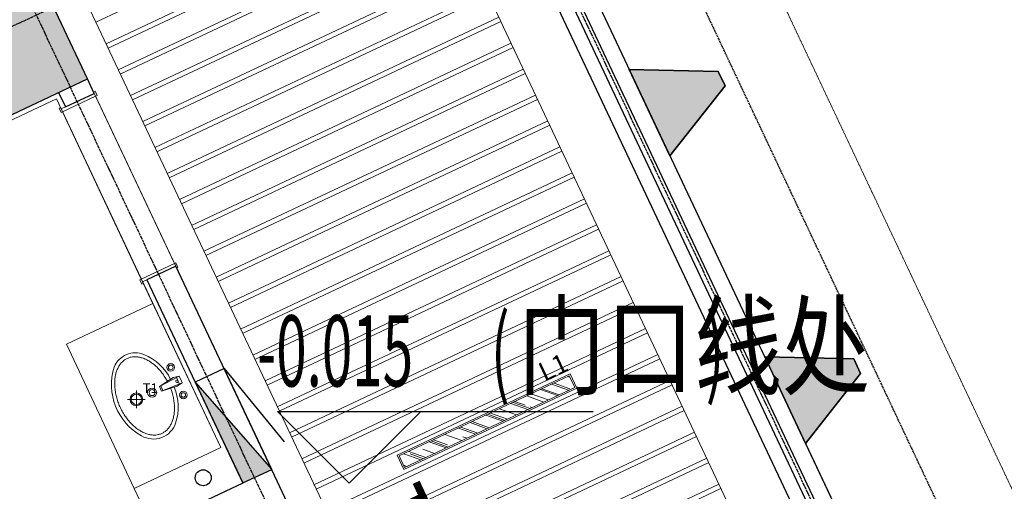
# Model space of a CAD drawing. Units: millimetres. Extents: x 278281 to 3396509, y -1792386 to 591505.
# Drawn here: x 444171 to 450349, y 532211 to 535171 of the extents above; entities that cross this region are included whole.
import ezdxf

# ---------------------------------------------------------------- set-up
doc = ezdxf.new("R2010")
doc.units = ezdxf.units.MM
doc.header["$LTSCALE"] = 10
for name, pattern in [('_DASH', [0.6, 0.4, -0.2]), ('ACAD_ISO03W100', [30, 12, -18]), ('DASH', [0.35, 0.25, -0.1]), ('DOTE', [2.42, 2, -0.2, 0.02, -0.2]), ('HIDDEN', [0.375, 0.25, -0.125])]:
    doc.linetypes.add(name, pattern=pattern)
for name, color, linetype in [('A-看线-OVLL1', 9, 'Continuous'), ('AXIS', 3, 'Continuous'), ('COLUMN', 2, 'Continuous'), ('EQUIP_消火栓', 7, 'Continuous'), ('G-ANNO-ELEV', 3, 'Continuous'), ('G-ANNO-TEXT', 7, 'Continuous'), ('G-GRID', 16, 'DOTE'), ('PUB_HATCH', 8, 'Continuous'), ('VPIPE-消防', 1, 'Continuous'), ('WALL', 2, 'Continuous'), ('WINDOW_TEXT', 7, 'Continuous'), ('栏杆', 183, 'Continuous'), ('线脚', 32, 'Continuous')]:
    doc.layers.add(name, color=color, linetype=linetype)
for name, color, linetype, lineweight in [('DOOR【门】', 60, 'Continuous', 0), ('FF-FIXT【洁具、厨具】', 31, 'Continuous', 0), ('LT【楼梯】', 171, 'Continuous', 0), ('MK【门槛线】', 250, 'Continuous', 0), ('MT【门套】', 132, 'Continuous', 0), ('RC-FIN【天花轮廓线】', 4, 'Continuous', 0), ('RC-LIGHT【天花灯具】', 1, 'Continuous', 0), ('WC【完成面】', 100, 'Continuous', 0)]:
    doc.layers.add(name, color=color, linetype=linetype, lineweight=lineweight)
doc.styles.add('_TCH_DIM', font='SIMPLEX', dxfattribs={"width": 0.8, "bigfont": 'GBCBIG'})
doc.styles.add('_TCH_DIM_T3', font='SIMPLEX', dxfattribs={"width": 0.5, "bigfont": 'GBCBIG'})
doc.styles.add('_TCH_WINDOW', font='SIMPLEX', dxfattribs={"width": 0.8, "height": 3.5, "bigfont": 'GBCBIG'})
doc.styles.add('HZ', font='simplex', dxfattribs={"width": 0.7, "bigfont": 'hzdx'})
doc.dimstyles.new('_TCH_ARCH&&150', dxfattribs={"dimtxt": 446.25, "dimasz": 150, "dimexe": 375, "dimexo": 450, "dimgap": 189.375, "dimtad": 1, "dimdec": 0, "dimzin": 0, "dimdsep": 46, "dimtxsty": '_TCH_DIM_T3', "dimblk": 'ARCHTICK', "dimcen": 0.09, "dimclrt": 7, "dimazin": 2, "dimtfac": 1, "dimtdec": 0, "dimtix": 1, "dimtmove": 2, "dimatfit": 3, "dimfxl": 150, "dimtolj": 1, "dimtzin": 0, "dimarcsym": 0})

# ---------------------------------------------------------------- blocks, each defined once
blk = doc.blocks.new('_ARCHTICK')
at = {"color": 0, "linetype": 'ByBlock', "const_width": 0.15}
blk.add_lwpolyline([(-0.5, -0.5), (0.5, 0.5)], dxfattribs=at)
blk = doc.blocks.new('*D506')
at = {"layer": 'AXIS', "color": 0, "lineweight": -2, "transparency": 16777216}
for p, q in [((443004.2, 548221.8), (446081.7, 549672.3)), ((445742.5, 549512.4), (468354.9, 501534.5)), ((465616.6, 500243.9), (468694.2, 501694.4))]:
    blk.add_line(p, q, dxfattribs=at)
at = {"layer": 'Defpoints', "color": 0, "transparency": 16777216}
for p in [(442597.1, 548030), (468354.9, 501534.5), (465209.5, 500052)]:
    blk.add_point(p, dxfattribs=at)
at = {"layer": 'AXIS', "color": 0, "lineweight": -2, "transparency": 16777216, "xscale": 150, "yscale": 150, "zscale": 150}
for p, rotation in [((445742.5, 549512.4), 115.2349353293709), ((468354.9, 501534.5), 295.2349353293708)]:
    blk.add_blockref('_ARCHTICK', p, dxfattribs=dict(at, rotation=rotation))
at = {"layer": 'AXIS', "color": 7, "transparency": 16777216, "insert": (457421.9, 525699.3), "char_height": 446.25, "attachment_point": 5, "rotation": 295.23494, "style": '_TCH_DIM_T3'}
blk.add_mtext('\\A1;53040', dxfattribs=at)
blk = doc.blocks.new('*D905')
at = {"layer": 'AXIS', "color": 0, "lineweight": -2, "transparency": 16777216}
for p, q in [((446924.4, 536449.6), (450248.7, 538016.4)), ((449909.4, 537856.5), (453320.1, 530619.9)), ((450335, 529213), (453659.3, 530779.8))]:
    blk.add_line(p, q, dxfattribs=at)
at = {"layer": 'Defpoints', "color": 0, "transparency": 16777216}
for p in [(446517.3, 536257.8), (453320.1, 530619.9), (449928, 529021.2)]:
    blk.add_point(p, dxfattribs=at)
at = {"layer": 'AXIS', "color": 0, "lineweight": -2, "transparency": 16777216, "xscale": 150, "yscale": 150, "zscale": 150}
for p, rotation in [((449909.4, 537856.5), 115.2349353293707), ((453320.1, 530619.9), 295.2349353293707)]:
    blk.add_blockref('_ARCHTICK', p, dxfattribs=dict(at, rotation=rotation))
at = {"layer": 'AXIS', "color": 7, "transparency": 16777216, "insert": (451987.9, 534414.1), "char_height": 446.25, "attachment_point": 5, "rotation": 295.23494, "style": '_TCH_DIM_T3'}
blk.add_mtext('\\A1;8000', dxfattribs=at)
blk = doc.blocks.new('_FZH')
blk.add_lwpolyline([(-0.5, -0.5), (0.5, -0.5), (0.5, 0.5), (-0.5, 0.5)], close=True)
at = {"layer": 'PUB_HATCH'}
blk.add_solid([(-0.5, -0.5), (0.5, -0.5), (-0.5, 0.5), (0.5, 0.5)], dxfattribs=at)
blk = doc.blocks.new('$TWTSYS$00000508')
for p, q in [((-0.5, 0.5), (0.3236, 1.2241)), ((-0.5, 0.5), (-0.5, -0.5)), ((-0.5, -0.5), (0.5, 0.5)), ((0.5, 0.5), (-0.5, 0.5)), ((0.5, -0.5), (0.5, 0.5)), ((-0.5, -0.5), (0.5, -0.5))]:
    blk.add_line(p, q)
blk.add_solid([(0.5, -0.5), (0.5, 0.5), (-0.5, -0.5)])
blk = doc.blocks.new('A$C222b8d49')
at = {"layer": 'VPIPE-消防'}
blk.add_circle((145313, 40558.9), 50, dxfattribs=at)
at = {"layer": 'EQUIP_消火栓', "xscale": 699.9999999999998, "yscale": 199.9999999999999, "zscale": 699.9999999999998, "rotation": 295.235738770678}
blk.add_blockref('$TWTSYS$00000508', (145502.9, 40885.4), dxfattribs=at)
blk = doc.blocks.new('$plan$00003674')
at = {"layer": 'FF-FIXT【洁具、厨具】'}
for p, q in [((-23.7, 0), (-15.9, -139.2)), ((23.8, 0), (15.9, -139.2)), ((-22.7, -18.7), (22.7, -18.7)), ((16.3, -129.6), (-16.4, -129.6))]:
    blk.add_line(p, q, dxfattribs=at)
blk.add_lwpolyline([(23.8, 0), (29.9, -37), (27.1, -56.9, -0.17607), (235.3, -142.6, -0.480306), (218.7, -370.3, -0.357024), (-245.2, -346.2, -0.41525), (-238.8, -144.2, -0.185692), (-27.2, -56.8), (-29.9, -37), (-23.7, 0), (11.9, 0)], format="xyb", close=True, dxfattribs=at)
blk.add_lwpolyline([(-23.7, 0), (0, 0), (23.8, 0), (29.9, -37), (15.9, -139.2), (0, -139.2), (-15.9, -139.2), (-29.9, -37)], close=True, dxfattribs=at)
for centre, radius in [((-95, -25), 23.8), ((-95, -25), 14.2), ((95, -25), 23.8), ((95, -25), 14.2), ((0, -197), 28.5), ((0, -197), 19)]:
    blk.add_circle(centre, radius, dxfattribs=at)
for centre, start, end in [((-1.1, -25.7), 80.52523, 279.47477), ((1.1, -25.7), 260.52523, 99.47477)]:
    blk.add_arc(centre, 6.83, start, end, dxfattribs=at)
blk.add_open_spline([(-23.9, -80.4), (-31.5, -80.8), (-39.1, -81.5), (-57.4, -83.6), (-68.2, -85.4), (-89.3, -89.8), (-99.6, -92.4), (-119.6, -98.5), (-129.3, -102), (-148, -109.7), (-156.9, -113.9), (-173.8, -123), (-181.8, -127.9), (-196.8, -138.3), (-203.7, -143.7), (-216.5, -155.1), (-222.3, -161), (-232.6, -173.1), (-237.2, -179.3), (-245.1, -192), (-248.5, -198.4), (-253.9, -211.3), (-256, -217.8), (-259, -230.9), (-259.9, -237.4), (-260.5, -250.5), (-260.2, -257.1), (-258.3, -270.2), (-256.8, -276.7), (-252.6, -289.7), (-249.9, -296.2), (-243.1, -309), (-239.2, -315.3), (-230, -327.7), (-224.7, -333.8), (-213.1, -345.6), (-206.7, -351.2), (-192.8, -362.1), (-185.3, -367.3), (-169.3, -377), (-160.8, -381.6), (-143, -390), (-133.6, -393.9), (-114.2, -400.8), (-104.2, -403.8), (-83.6, -409), (-73, -411.2), (-51.5, -414.7), (-40.6, -415.9), (-18.6, -417.6), (-7.5, -417.9), (14.6, -417.6), (25.7, -417), (47.6, -414.9), (58.4, -413.4), (79.7, -409.4), (90.2, -407), (110.5, -401.3), (120.4, -398), (139.4, -390.7), (148.5, -386.7), (165.9, -377.9), (174.1, -373.1), (189.5, -363.1), (196.8, -357.7), (210.1, -346.6), (216.1, -340.8), (227.1, -328.8), (232, -322.7), (240.5, -310.1), (244.1, -303.8), (250.2, -290.9), (252.6, -284.4), (256.1, -271.3), (257.3, -264.8), (258.2, -255.1), (258.3, -251.9), (258.3, -248.7), (258.3, -242.2), (257.7, -235.6), (255.3, -222.6), (253.5, -216), (248.7, -203.1), (245.6, -196.6), (238.3, -183.9), (234, -177.6), (224.3, -165.4), (218.7, -159.4), (206.6, -147.8), (199.9, -142.2), (185.5, -131.6), (177.7, -126.6), (161.2, -117.1), (152.5, -112.7), (134.3, -104.7), (124.7, -101), (105, -94.5), (94.8, -91.7), (74, -86.8), (63.3, -84.9), (43, -82.1), (33.5, -81.1), (23.9, -80.5)], degree=3, knots=[1.656881, 1.656881, 1.656881, 1.656881, 1.742434, 1.742434, 1.866894, 1.866894, 1.991353, 1.991353, 2.115813, 2.115813, 2.240273, 2.240273, 2.364732, 2.364732, 2.489192, 2.489192, 2.613651, 2.613651, 2.738111, 2.738111, 2.862571, 2.862571, 2.98703, 2.98703, 3.11149, 3.11149, 3.235949, 3.235949, 3.360409, 3.360409, 3.484869, 3.484869, 3.609328, 3.609328, 3.733788, 3.733788, 3.858247, 3.858247, 3.982707, 3.982707, 4.107166, 4.107166, 4.231626, 4.231626, 4.356086, 4.356086, 4.480545, 4.480545, 4.605005, 4.605005, 4.729464, 4.729464, 4.853924, 4.853924, 4.978384, 4.978384, 5.102843, 5.102843, 5.227303, 5.227303, 5.351762, 5.351762, 5.476222, 5.476222, 5.600682, 5.600682, 5.725141, 5.725141, 5.849601, 5.849601, 5.97406, 5.97406, 6.09852, 6.09852, 6.22298, 6.22298, 6.283185, 6.283185, 6.283185, 6.407645, 6.407645, 6.532104, 6.532104, 6.656564, 6.656564, 6.781024, 6.781024, 6.905483, 6.905483, 7.029943, 7.029943, 7.154402, 7.154402, 7.278862, 7.278862, 7.403322, 7.403322, 7.527781, 7.527781, 7.652241, 7.652241, 7.760535, 7.760535, 7.760535, 7.760535], dxfattribs=at)
blk = doc.blocks.new('A$C763b4174')
at = {"layer": 'FF-FIXT【洁具、厨具】'}
for q in [(7277.5, 8340), (7161.1, 7179.6)]:
    blk.add_line((6734.8, 8084.2), q, dxfattribs=at)
at = {"layer": 'FF-FIXT【洁具、厨具】', "rotation": 294.6407714123975}
blk.add_blockref('$plan$00003674', (7452.1, 7862.9), dxfattribs=at)
blk = doc.blocks.new('$DorLib2D$00000129')
at = {"color": 0, "linetype": 'Continuous'}
for p, q in [((-0.5, 0.545), (-0.5, 0.6866)), ((-0.5, 0.6866), (0.5, 0.6866)), ((0.5, 0.6866), (0.5, 0.545)), ((0.5, 0.545), (-0.5, 0.545)), ((-0.5, 0.5), (-0.5, 0.545)), ((0.5, 0.5), (0.5, 0.545)), ((-0.2, 0.4375), (0.1584, 0.4375)), ((0.1584, 0.4375), (0.0804, 0.3408)), ((0.0804, 0.3408), (0.0804, 0.4375))]:
    blk.add_line(p, q, dxfattribs=at)
blk = doc.blocks.new('A$C24a466e0')
at = {"layer": 'MK【门槛线】', "linetype": 'Continuous'}
for p, q in [((266.1, 1105.4), (718, 146.5)), ((12.8, 986), (464.7, 27.1))]:
    blk.add_line(p, q, dxfattribs=at)
at = {"layer": 'MT【门套】'}
for points in [[(21.8, 990.2), (266.1, 1105.4), (257.5, 1123.4), (13.3, 1008.3)], [(21.8, 990.2), (9, 1017.4), (0, 1013.1), (12.8, 986)], [(473.7, 31.4), (718, 146.5), (726.5, 128.4), (482.3, 13.3)], [(473.7, 31.4), (486.5, 4.3), (477.5, 0), (464.7, 27.1)]]:
    blk.add_lwpolyline(points, close=True, dxfattribs=at)
at = {"layer": 'DOOR【门】'}
ref = blk.add_blockref('$DorLib2D$00000129', (383.5, 574.8), dxfattribs=dict(at, xscale=-1100, yscale=240, zscale=240, rotation=295.2350196844072))
ref.add_attrib('A', 'TLM1122', (504.8, 1451.2), dxfattribs={"layer": 'WINDOW_TEXT', "ltscale": 0.5, "height": 446.25, "rotation": 295.23502, "style": '_TCH_WINDOW', "width": 0.564706})
blk = doc.blocks.new('A$Cd283acb8')
at = {"layer": 'MK【门槛线】', "linetype": 'Continuous'}
for p, q in [((1201.8, 241.3), (43.7, 307.7)), ((1188.6, 11.7), (30.5, 78.1))]:
    blk.add_line(p, q, dxfattribs=at)
at = {"layer": 'MT【门套】'}
for points in [[(43.7, 307.7), (13.7, 309.5), (14.3, 319.4), (44.3, 317.7)], [(43.7, 307.7), (30.5, 78.1), (10.6, 79.3), (23.7, 308.9)], [(1231.7, 239.6), (1201.8, 241.3), (1202.4, 251.3), (1232.3, 249.6)], [(1221.8, 240.2), (1208.6, 10.6), (1188.6, 11.7), (1201.8, 241.3)], [(30.5, 78.1), (0.6, 79.8), (0, 69.8), (30, 68.1)], [(1218.6, 10), (1188.6, 11.7), (1188, 1.7), (1218, 0)]]:
    blk.add_lwpolyline(points, close=True, dxfattribs=at)
blk = doc.blocks.new('HL_Door_Hinge')
at = {"color": 0, "linetype": 'DOTE', "ltscale": 0.04}
for p, q in [((-4, 3), (4, 3)), ((0, -1), (0, 7))]:
    blk.add_line(p, q, dxfattribs=at)
at = {"color": 0, "linetype": 'DASH', "ltscale": 5}
for p, q in [((-2, -26), (-2, 0.8)), ((-0.5, -26), (-0.5, 0)), ((0.5, -26), (0.5, 0)), ((2, -26), (2, 0.8)), ((-0.5, -26), (-2, -26)), ((0.5, -26), (2, -26))]:
    blk.add_line(p, q, dxfattribs=at)
for radius in [3, 2]:
    blk.add_circle((0, 3), radius, dxfattribs=at)
blk = doc.blocks.new('HL_Door_Seal')
at = {"color": 0}
for p, q in [((5, 0), (-5, 0)), ((-1, 6), (-0.5, 6.5)), ((-1, 6), (-0.5, 6)), ((-1, 5.5), (-0.5, 6)), ((-1, 5.5), (-0.5, 5.5)), ((-1, 5), (-0.5, 5.5)), ((-1, 4.5), (-0.5, 5)), ((-1, 5), (-0.5, 5)), ((-1, 4.5), (-0.5, 4.5)), ((-1, 4), (-0.5, 4.5)), ((-1, 4), (-0.5, 4)), ((-1, 3.5), (-0.5, 4)), ((-1, 3.5), (-0.5, 3.5)), ((-1, 3), (-0.5, 3.5)), ((-1, 3), (-0.5, 3)), ((-1, 2.5), (-0.5, 3)), ((-1, 2.5), (-0.5, 2.5)), ((-1, 2), (-0.5, 2.5)), ((-1, 2), (-0.5, 2)), ((-1, 1.5), (-0.5, 2)), ((-1, 1.5), (-0.5, 1.5)), ((-1, 1), (-0.5, 1.5)), ((-1, 1), (-0.5, 1)), ((-1, 0.5), (-0.5, 1)), ((-1, 0.5), (-0.5, 0.5)), ((-1, 0), (-0.5, 0.5)), ((-0.5, 6.5), (0.5, 6.5)), ((1, 6), (0.5, 6.5)), ((1, 6), (0.5, 6)), ((1, 5.5), (0.5, 6)), ((1, 5.5), (0.5, 5.5)), ((1, 5), (0.5, 5.5)), ((1, 5), (0.5, 5)), ((1, 4.5), (0.5, 5)), ((1, 4.5), (0.5, 4.5)), ((1, 4), (0.5, 4.5)), ((1, 4), (0.5, 4)), ((1, 3.5), (0.5, 4)), ((1, 3.5), (0.5, 3.5)), ((1, 3), (0.5, 3.5)), ((1, 3), (0.5, 3)), ((1, 2.5), (0.5, 3)), ((1, 2.5), (0.5, 2.5)), ((1, 2), (0.5, 2.5)), ((1, 2), (0.5, 2)), ((1, 1.5), (0.5, 2)), ((1, 1.5), (0.5, 1.5)), ((1, 1), (0.5, 1.5)), ((1, 1), (0.5, 1)), ((1, 0.5), (0.5, 1)), ((1, 0.5), (0.5, 0.5)), ((1, 0), (0.5, 0.5))]:
    blk.add_line(p, q, dxfattribs=at)
blk.add_lwpolyline([(-3.9, -1, 0.774597), (3.9, -1)], format="xyb", close=True, dxfattribs=at)
blk.add_arc((0, 0), 5, 180, 0.00048, dxfattribs=at)
blk = doc.blocks.new('门把手01')
at = {"color": 250}
blk.add_lwpolyline([(-10.8, 13.6), (-10.8, 70.3, -0.414214), (-7.8, 73.3), (100.7, 73.3, -0.414214), (103.7, 70.3), (103.7, 59, -0.414214), (100.7, 56), (13.8, 56, 0.414214), (10.8, 53), (10.8, 13.6)], format="xyb", dxfattribs=at)
for points in [[(28, 0), (-28, 0), (-28, 8.6), (28, 8.6)], [(15.4, 8.6), (-15.4, 8.6), (-15.4, 13.6), (15.4, 13.6)]]:
    blk.add_lwpolyline(points, close=True, dxfattribs=at)
blk = doc.blocks.new('A$C01cdb6d0')
at = {"layer": 'DOOR【门】', "color": 250, "linetype": 'ACAD_ISO03W100', "ltscale": 4.166667}
blk.add_line((990.5, 9.6), (50.6, 7.4), dxfattribs=at)
at = {"layer": 'DOOR【门】'}
blk.add_lwpolyline([(954.9, 249.5), (952.7, 1209.5), (997.7, 1209.6), (999.9, 249.6)], close=True, dxfattribs=at)
at = {"layer": 'DOOR【门】', "color": 250, "linetype": 'ACAD_ISO03W100', "ltscale": 4.166667}
blk.add_lwpolyline([(1000, 204.6), (40.2, 202.4), (40.1, 247.4), (999.9, 249.6)], close=True, dxfattribs=at)
at = {"layer": 'DOOR【门】', "color": 8, "linetype": 'HIDDEN', "ltscale": 0.6}
blk.add_arc((999.9, 249.8), 959.8, 90.13292, 180.1411, dxfattribs=at)
at = {"layer": 'MT【门套】'}
for points in [[(40.1, 247.4), (0.1, 247.3), (0.1, 257), (40.1, 257.1)], [(999.9, 249.6), (1039.9, 249.7), (1039.9, 259.4), (999.9, 259.3)], [(50.7, -2.2), (10.7, -2.3), (10.6, 7.4), (50.6, 7.4)], [(990.5, -0.1), (1030.5, 0), (1030.5, 9.7), (990.5, 9.6)]]:
    blk.add_lwpolyline(points, close=True, dxfattribs=at)
for points in [[(50.2, 197.4), (50.6, 7.4), (20.6, 7.4), (20, 247.4), (40.1, 247.4), (40.2, 197.3), (50.2, 197.4)], [(990, 199.5), (990.5, 9.6), (1020.6, 9.7), (1020, 249.7), (999.9, 249.6), (1000, 199.6), (990, 199.5)]]:
    blk.add_lwpolyline(points, dxfattribs=at)
at = {"layer": 'DOOR【门】', "color": 250, "xscale": -1}
for p, rotation in [((952.9, 1109.4), 90.26551984597323), ((140.2, 202.6), 180.2655198455604)]:
    blk.add_blockref('门把手01', p, dxfattribs=dict(at, rotation=rotation))
at = {"layer": 'DOOR【门】', "color": 250}
for p, rotation in [((998, 1109.5), 270.0003132567058), ((140.1, 247.7), 0.0003132562928289508)]:
    blk.add_blockref('门把手01', p, dxfattribs=dict(at, rotation=rotation))
at = {"layer": 'DOOR【门】', "color": 250, "extrusion": (0, 0, -1), "zscale": -1}
for name, p, rotation in [('HL_Door_Hinge', (-998.6, 249.7), 359.9996867437072), ('HL_Door_Seal', (-995, 199.5), 179.9996867437073)]:
    blk.add_blockref(name, p, dxfattribs=dict(at, rotation=rotation))
at = {"layer": 'DOOR【门】', "color": 250, "extrusion": (0, 0, -1), "xscale": -1, "zscale": -1, "rotation": 179.734480154792}
blk.add_blockref('HL_Door_Seal', (-45.2, 197.3), dxfattribs=at)
blk = doc.blocks.new('A$C53ae9504')
at = {"layer": 'RC-LIGHT【天花灯具】', "color": 8, "linetype": 'DASH', "ltscale": 200}
for p, q in [((58.7, 110.9), (52.3, 0)), ((110.9, 52.3), (0, 58.7))]:
    blk.add_line(p, q, dxfattribs=at)
at = {"layer": 'RC-LIGHT【天花灯具】'}
blk.add_circle((55.5, 55.5), 40, dxfattribs=at)
at = {"layer": 'RC-LIGHT【天花灯具】', "color": 8}
blk.add_circle((55.5, 55.5), 32.4, dxfattribs=at)
at = {"color": 7, "insert": (101.1, 153), "char_height": 60, "attachment_point": 1, "rotation": 356.71785, "style": 'HZ'}
blk.add_mtext_dynamic_manual_height_columns('T1', width=86.124, gutter_width=3000, heights=[0], dxfattribs=at)
blk = doc.blocks.new('A$C0b647475')
at = {"layer": 'RC-FIN【天花轮廓线】'}
blk.add_line((8160.5, 9255.8), (7648.9, 10341.3), dxfattribs=at)
blk.add_lwpolyline([(7998.1, 7653.7), (6207, 6809.5), (4906.7, 9568.5), (6788.4, 10455.3), (6958.9, 10093.5), (7411, 10306.6), (8442.8, 8117.5), (7900, 7861.7), (7998.1, 7653.7)], dxfattribs=at)
at = {"layer": 'RC-LIGHT【天花灯具】', "rotation": 3.282197976777724}
blk.add_blockref('A$C53ae9504', (7860.8, 8362), dxfattribs=at)
blk = doc.blocks.new('A$C2b1217a2')
at = {"layer": 'RC-LIGHT【天花灯具】'}
h = blk.add_hatch(dxfattribs=at)
h.set_pattern_fill('AR-RROOF', color=8, scale=100, angle=-225)
h.set_pattern_definition([(135, (614804.5, 404186), (-226.27417, 84.852814), [1500, -200, 500, -100]), (135, (614675.1, 404244.69), (-23.334524, -164.75588), [300, -33, 600, -75]), (135, (614709.04, 404161.25), (-415.0716806, 320.319372), [800, -140, 400, -100])])
h.paths.add_polyline_path([(1190, 10), (1190, 90), (10, 90), (10, 10)])
for points in [[(1200, 0), (1200, 100), (0, 100), (0, 0)], [(1190, 10), (1190, 90), (10, 90), (10, 10)]]:
    blk.add_lwpolyline(points, close=True, dxfattribs=at)
at = {"layer": 'RC-LIGHT【天花灯具】', "color": 7, "style": 'HZ'}
blk.add_text('L1', height=120, dxfattribs=at).set_placement((1031.8, 121.5))
blk = doc.blocks.new('A$C8ebeccac')
at = {"layer": 'RC-FIN【天花轮廓线】'}
for p, q in [((66847, -11242.5), (73958.2, -26330.8)), ((73179.4, -17875.9), (76325.7, -24551.6)), ((72962.3, -17978.2), (76108.6, -24654)), ((72636.7, -18131.7), (75783, -24807.4))]:
    blk.add_line(p, q, dxfattribs=at)
at = {"layer": 'RC-FIN【天花轮廓线】', "color": 8}
for p, q in [((70427.5, -18841.2), (72507.9, -17860.5)), ((70491.5, -18976.9), (72571.9, -17996.2)), ((70504.3, -19004), (72584.7, -18023.3)), ((70568.2, -19139.7), (72648.6, -18159)), ((70581, -19166.9), (72661.4, -18186.1)), ((70645, -19302.5), (72725.4, -18321.8)), ((70657.8, -19329.7), (72738.2, -18348.9)), ((70721.7, -19465.3), (72802.1, -18484.6)), ((70734.5, -19492.5), (72814.9, -18511.7)), ((70798.5, -19628.2), (72878.9, -18647.4)), ((70811.3, -19655.3), (72891.7, -18674.5)), ((70875.2, -19791), (72955.7, -18810.2)), ((70888, -19818.1), (72968.4, -18837.4)), ((70952, -19953.8), (73032.4, -18973)), ((70964.8, -19980.9), (73045.2, -19000.2)), ((71028.7, -20116.6), (73109.2, -19135.9)), ((71041.5, -20143.7), (73122, -19163)), ((71105.5, -20279.4), (73185.9, -19298.7)), ((71118.3, -20306.6), (73198.7, -19325.8)), ((71182.3, -20442.2), (73262.7, -19461.5)), ((71195, -20469.4), (73275.5, -19488.6)), ((71259, -20605.1), (73339.4, -19624.3)), ((71271.8, -20632.2), (73352.2, -19651.4)), ((71335.8, -20767.9), (73416.2, -19787.1)), ((71348.6, -20795), (73429, -19814.3)), ((71412.5, -20930.7), (73492.9, -19949.9)), ((71425.3, -20957.8), (73505.7, -19977.1)), ((71489.3, -21093.5), (73569.7, -20112.7)), ((71502.1, -21120.6), (73582.5, -20139.9)), ((71566, -21256.3), (73646.4, -20275.6)), ((71578.8, -21283.4), (73659.2, -20302.7)), ((71642.8, -21419.1), (73723.2, -20438.4)), ((71655.6, -21446.3), (73736, -20465.5)), ((71719.5, -21581.9), (73800, -20601.2)), ((71732.3, -21609.1), (73812.7, -20628.3)), ((71796.3, -21744.8), (73876.7, -20764)), ((71809.1, -21771.9), (73889.5, -20791.1)), ((71873, -21907.6), (73953.5, -20926.8)), ((71885.8, -21934.7), (73966.3, -20954)), ((71949.8, -22070.4), (74030.2, -21089.6)), ((71962.6, -22097.5), (74043, -21116.8)), ((72026.6, -22233.2), (74107, -21252.5)), ((72039.3, -22260.3), (74119.8, -21279.6)), ((72103.3, -22396), (74183.7, -21415.3)), ((72116.1, -22423.2), (74196.5, -21442.4)), ((72180.1, -22558.8), (74260.5, -21578.1)), ((72192.9, -22586), (74273.3, -21605.2)), ((72256.8, -22721.6), (74337.2, -21740.9)), ((72269.6, -22748.8), (74350, -21768))]:
    blk.add_line(p, q, dxfattribs=at)
at = {"layer": 'RC-LIGHT【天花灯具】', "rotation": 25.23147254926219}
blk.add_blockref('A$C2b1217a2', (72360.5, -21650), dxfattribs=at)

msp = doc.modelspace()

# ---------------------------------------------------------------- hatches: boundary and pattern name
at = {"layer": 'PUB_HATCH'}
for points in [[(448250.629, 534316.455), (448596.356, 534755.741), (448553.729, 534846.2), (447994.863, 534859.21)], [(449101.159, 532511.843), (449446.886, 532951.129), (449404.259, 533041.589), (448845.393, 533054.598)]]:
    msp.add_hatch(color=256, dxfattribs=at).paths.add_polyline_path(points)

# ---------------------------------------------------------------- linework, layer by layer
at = {"layer": 'A-看线-OVLL1', "linetype": 'DASH', "ltscale": 3}
msp.add_lwpolyline([(452401.731, 526892.704), (433200.68, 567632.517)], dxfattribs=at)
at = {"layer": 'A-看线-OVLL1', "extrusion": (-6.43224e-08, 1.36476e-07, 1), "elevation": 0.049}
for points in [[(443818.88, 543719.461), (451868.038, 526641.169)], [(447182.982, 536018.738), (450329.316, 529343.009)]]:
    msp.add_lwpolyline(points, dxfattribs=at)
at = {"layer": 'COLUMN'}
for p, q in [((448553.729, 534846.2), (447994.863, 534859.21)), ((447994.863, 534859.21), (448250.629, 534316.455)), ((448596.356, 534755.741), (448553.729, 534846.2)), ((448250.629, 534316.455), (448596.356, 534755.741)), ((449404.259, 533041.589), (448845.393, 533054.598)), ((448845.393, 533054.598), (449101.159, 532511.843)), ((449446.886, 532951.129), (449404.259, 533041.589)), ((449101.159, 532511.843), (449446.886, 532951.129))]:
    msp.add_line(p, q, dxfattribs=at)
at = {"layer": 'G-ANNO-ELEV'}
for p, q in [((446238.584, 532261.835), (445788.584, 532711.835)), ((445788.584, 532711.835), (447768.584, 532711.835)), ((446238.584, 532261.835), (446688.584, 532711.835))]:
    msp.add_line(p, q, dxfattribs=at)
at = {"layer": 'G-GRID'}
for p, q in [((434672.378, 555573.251), (447684.87, 527964.008)), ((440635.417, 550192.525), (464716.89, 499097.681)), ((439027.86, 532727.903), (446516.966, 536257.588))]:
    msp.add_line(p, q, dxfattribs=at)
at = {"layer": 'LT【楼梯】', "linetype": '_DASH'}
msp.add_lwpolyline([(441967.691, 550110.094), (458837.632, 514316.312)], dxfattribs=at)
at = {"layer": 'WALL'}
for p, q in [((444638.584, 534708.99), (444595.95, 534799.447)), ((444415.037, 534714.18), (444457.67, 534623.723)), ((444457.67, 534623.723), (444638.584, 534708.99)), ((445150.183, 533623.511), (444969.27, 533538.244)), ((445802.468, 532239.534), (445150.183, 533623.511)), ((444969.27, 533538.244), (445570.395, 532262.815)), ((445570.395, 532262.815), (443182.338, 531137.295)), ((446024.16, 531769.162), (445802.468, 532239.534))]:
    msp.add_line(p, q, dxfattribs=at)
at = {"layer": 'WC【完成面】'}
for points in [[(444430.533, 534610.934), (444400.69, 534674.253), (443948.541, 534461.15), (443795.06, 534786.796), (441913.427, 533899.959), (442173.485, 533348.184)], [(443183.894, 531204.362), (443196.685, 531177.222), (444987.728, 532021.362), (444889.671, 532229.413), (445432.411, 532485.212), (444942.133, 533525.454)]]:
    msp.add_lwpolyline(points, dxfattribs=at)
at = {"layer": '栏杆', "extrusion": (-6.43224e-08, 1.36476e-07, 1), "elevation": 0.049}
for points in [[(447309.621, 536078.425), (450455.955, 529402.695)], [(447264.393, 536057.108), (450410.727, 529381.378)]]:
    msp.add_lwpolyline(points, dxfattribs=at)
at = {"layer": '线脚'}
for points in [[(448250.629, 534316.444), (447994.831, 534859.184), (448553.697, 534846.208), (448596.33, 534755.751)], [(449101.16, 532511.832), (448845.361, 533054.573), (449404.227, 533041.596), (449446.861, 532951.14)]]:
    msp.add_lwpolyline(points, close=True, dxfattribs=at)

# ---------------------------------------------------------------- block references
at = {"xscale": -1, "rotation": 115.3677642272768}
msp.add_blockref('A$C01cdb6d0', (443868.931, 536358.894), dxfattribs=at)
for name, p, rotation in [('A$Cd283acb8', (445224.867, 533652.075), 118.517264889792), ('A$C24a466e0', (445766.617, 530645.72), 4.615307752959284e-05)]:
    msp.add_blockref(name, p, dxfattribs=dict(rotation=rotation))
at = {"layer": 'COLUMN', "xscale": 599.9999994282535, "yscale": 699.8512842602395, "zscale": 699.8512842602395, "rotation": 295.2350727367007}
msp.add_blockref('_FZH', (444151.519, 534921.632), dxfattribs=at)
at = {"layer": 'FF-FIXT【洁具、厨具】', "rotation": 4.615307752959284e-05}
msp.add_blockref('A$C763b4174', (437728.557, 525049.822), dxfattribs=at)
at = {"layer": 'VPIPE-消防', "rotation": 4.615307752959284e-05}
msp.add_blockref('A$C222b8d49', (300009.075, 491737.092), dxfattribs=at)

# ---------------------------------------------------------------- texts
at = {"layer": 'G-ANNO-TEXT', "color": 7, "style": '_TCH_DIM'}
for s, height, width, p in [('门口线处', 506.383, 0.8, (447295.978, 532869.335)), ('(', 446.25, 0.564706, (447127.978, 532869.335)), (')', 446.25, 0.564706, (448475.552, 532869.335)), ('-0.015', 446.25, 0.564706, (445660.978, 532869.335))]:
    msp.add_text(s, height=height, dxfattribs=dict(at, width=width)).set_placement(p)

# ---------------------------------------------------------------- dimensions: what is measured, and where the dimension line sits
at = {"layer": 'AXIS'}
for base, p1, p2, picture, middle in [((468354.942, 501534.491), (442597.108, 548029.961), (465209.547, 500052.037), '*D506', (457421.857, 525699.314)), ((453320.1, 530619.94), (446517.318, 536257.754), (449927.972, 529021.199), '*D905', (451987.906, 534414.079))]:
    dim = msp.add_linear_dim(base=base, p1=p1, p2=p2, angle=295.2349353, dimstyle='_TCH_ARCH&&150', override={"dimgap": 0}, dxfattribs=at)
    dim.commit()
    dim.dimension.update_dxf_attribs({"geometry": picture, "text_midpoint": middle, "dimtype": 161, "text_rotation": 295.2349353})

# ---------------------------------------------------------------- next in the draw order: block references
at = {"layer": 'RC-FIN【天花轮廓线】'}
msp.add_blockref('A$C0b647475', (436989.701, 524367.708), dxfattribs=at)

# ---------------------------------------------------------------- next in the draw order: block references
at = {"rotation": 4.615307752959284e-05}
msp.add_blockref('A$C8ebeccac', (374220.698, 553996.925), dxfattribs=at)

doc.saveas('drawing.dxf')
